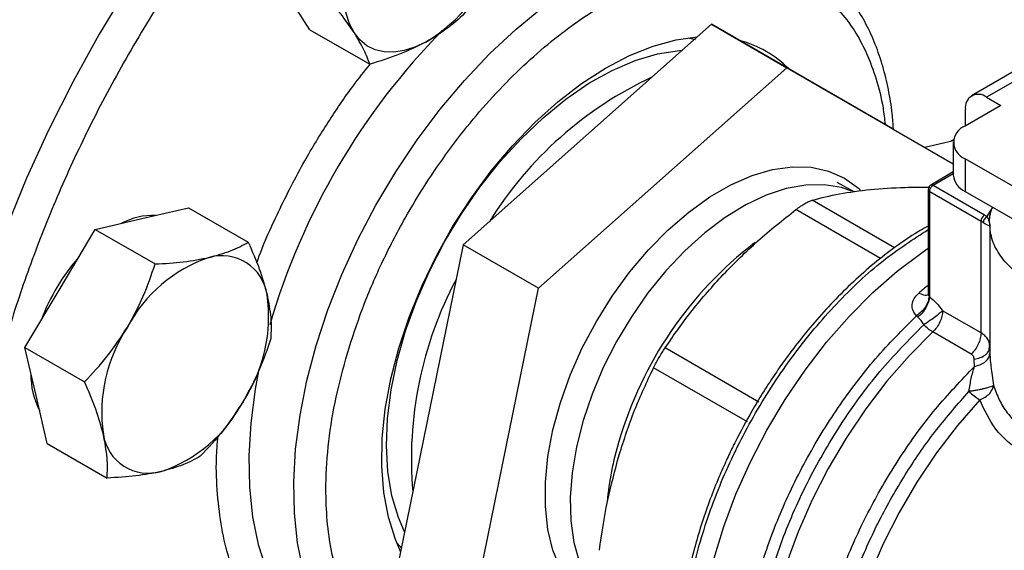
# Model space of a CAD drawing. Extents: x 0.4 to 10.6, y 0.4 to 8.1.
# Drawn here: x 3.1 to 3.3, y 5.2 to 5.3 of the extents above; entities that cross this region are included whole.
import ezdxf

# ---------------------------------------------------------------- set-up
doc = ezdxf.new("R2010")
doc.units = 0
doc.linetypes.add('SLD-SOLID', pattern=[0])
doc.layers.get('0').update_dxf_attribs({"linetype": 'CONTINUOUS'})

msp = doc.modelspace()

# ---------------------------------------------------------------- linework, layer by layer
at = {"color": 7, "linetype": 'SLD-SOLID'}
for p, q in [((3.194888264116352, 5.32240600004646), (3.189826917361952, 5.330280461363962)), ((3.194888264116352, 5.32240600004646), (3.207974961892964, 5.314851210228237)), ((3.282761225712624, 5.323589476032324), (3.22843835205487, 5.275383798848708)), ((3.282761225712624, 5.323589476032324), (3.29926038394031, 5.314064714727726)), ((3.322556290459128, 5.300659736363081), (3.282761225712624, 5.323589476032324)), ((3.27764594533455, 5.320637311201588), (3.279294731877994, 5.320282678497838)), ((3.353446360166227, 5.315903531806033), (3.339681595616732, 5.307957302371858)), ((3.356726933436031, 5.315578675831658), (3.342962168887115, 5.307632446397817)), ((3.244937510282556, 5.26585903754411), (3.29926038394031, 5.314064714727726)), ((3.29926038394031, 5.314064714727726), (3.335682535120409, 5.29307843288415)), ((3.342962168887115, 5.307632446397817), (3.346055374404697, 5.305846776862231)), ((3.346055374404697, 5.305846776862231), (3.338245030473108, 5.301337961283364)), ((3.338322360611032, 5.301382603021762), (3.338322360611032, 5.30495307135828)), ((3.322556290459128, 5.300659736363081), (3.335682535120409, 5.293082116614295)), ((3.329430536850622, 5.296691318391423), (3.335708901323188, 5.298158436743579)), ((3.335732117814348, 5.298303571242178), (3.335139468735735, 5.298025372630617)), ((3.335682535120409, 5.297766622211523), (3.335682535120409, 5.290622783087414)), ((3.338245030473108, 5.294195283139683), (3.338245030473108, 5.287051444015574)), ((3.385681769688831, 5.266810636488236), (3.338245030473108, 5.294195283139683)), ((3.335682535120409, 5.291297050719352), (3.330736532701224, 5.288441784298812)), ((3.313966869199946, 5.286961306811349), (3.310289489937581, 5.289002205881782)), ((3.330191704761516, 5.287495829683802), (3.330191704761516, 5.264838926546413)), ((3.331285318060457, 5.288388809574665), (3.342517152096939, 5.28190481148082)), ((3.330512014542735, 5.287049413533988), (3.341743849261423, 5.280565413366713)), ((3.330512014542735, 5.263931068792757), (3.330512014542735, 5.287049413533988)), ((3.338245030473108, 5.287051444015574), (3.386963017365883, 5.258927148824831)), ((3.158121777445285, 5.281105450719281), (3.168311697399615, 5.283486615214803)), ((3.168311697399615, 5.283486615214803), (3.181398395176231, 5.275931825396582)), ((3.147931857490955, 5.278724286223757), (3.158121777445285, 5.281105450719281)), ((3.342517152096939, 5.28190481148082), (3.343091982749269, 5.281533260697305)), ((3.140211026450599, 5.265827348918697), (3.147931857490955, 5.278724286223757)), ((3.147931857490955, 5.278724286223757), (3.161018555267572, 5.271169496405536)), ((3.341743849261423, 5.25610315280286), (3.341743849261423, 5.280565413366713)), ((3.343648711025332, 5.279909409143901), (3.343648711025332, 5.252376317844912)), ((3.22843835205487, 5.275383798848708), (3.213910543143463, 5.204248381995902)), ((3.244937510282556, 5.26585903754411), (3.22843835205487, 5.275383798848708)), ((3.132490195410238, 5.252930411613643), (3.140211026450599, 5.265827348918697)), ((3.230409701371149, 5.194723620691304), (3.244937510282556, 5.26585903754411)), ((3.330372145495753, 5.264117753165242), (3.330512016680604, 5.263931067558592)), ((3.327936458862504, 5.259508483297312), (3.327628603499166, 5.259838959098745)), ((3.341743849261423, 5.25610315280286), (3.333339871016534, 5.260954666176268)), ((3.339582842667163, 5.251449778810292), (3.331178860521587, 5.256301294435519)), ((3.132490195410238, 5.252930411613643), (3.145576893186851, 5.245375621795419)), ((3.134959284324199, 5.242414638804111), (3.132490195410238, 5.252930411613643)), ((3.293155361831988, 5.24097229884228), (3.272611124081405, 5.252832235065551)), ((3.343550583478506, 5.252667382429167), (3.343662742229501, 5.253131529881907)), ((3.343602232109255, 5.252613872493054), (3.343640491011828, 5.253718712761065)), ((3.343662804819455, 5.253131528813742), (3.343614018146326, 5.253542398315999)), ((3.290644263556497, 5.236622907750235), (3.270100077937439, 5.24848297557661)), ((3.340307573412867, 5.248767230033532), (3.340249128776119, 5.25036435183727)), ((3.137428373238167, 5.231898865994577), (3.134959284324199, 5.242414638804111)), ((3.137428373238167, 5.231898865994577), (3.150515071014783, 5.224344076176351)), ((3.215026848510047, 5.208955376664637), (3.213895216961151, 5.210205845160069))]:
    msp.add_line(p, q, dxfattribs=at)
at = {"color": 8, "linetype": 'SLD-SOLID'}
for p, q in [((3.331285318059854, 5.288388809574316), (3.335682535120409, 5.290927268950747)), ((3.322833479048279, 5.274715420971577), (3.304808267397283, 5.28512115713897)), ((3.319769540503412, 5.272383997561962), (3.301257111884447, 5.283071118697753)), ((3.343091982749269, 5.281533260697305), (3.344259945500628, 5.28348250041316)), ((3.343662685214088, 5.252376316824307), (3.343662566623893, 5.251627515258716)), ((3.344035366075502, 5.24782800944998), (3.344498666674632, 5.244633175479167))]:
    msp.add_line(p, q, dxfattribs=at)
at = {"color": 8, "linetype": 'SLD-SOLID', "flags": 128}
for points in [[(3.320033658418904, 5.430025565392111), (3.316783219869338, 5.431127423086841), (3.309992190425108, 5.43282656456998), (3.302897424427815, 5.433825437539872), (3.29552930275467, 5.434119764669108), (3.287919376833849, 5.433708285603738), (3.280100233536445, 5.432592762360292), (3.272105355634472, 5.430777971780553), (3.263968978422504, 5.428271685076397), (3.255725943116881, 5.425084634552265), (3.247411547660275, 5.421230467647783), (3.239061395570481, 5.41672568849734), (3.230711243480687, 5.411589587256845), (3.222396848024078, 5.405844157500319), (3.214153812718451, 5.399514002040032), (3.206017435506476, 5.392626227573488), (3.198022557604496, 5.385210328608385), (3.190203414307083, 5.3772980611626), (3.182593488386253, 5.368923306780049), (3.175225366713094, 5.360121927444714), (3.168130600715788, 5.350931612014122), (3.161339571271543, 5.341391714829868), (3.154881358611016, 5.331543087196288), (3.148783617792304, 5.321427902448899), (3.143072460277733, 5.311089475361698), (3.137772342120575, 5.300572076666659), (3.132905959240466, 5.289920743479652), (3.128494150236001, 5.279181086444608), (3.12455580715065, 5.268399094421732), (3.121107794574129, 5.25762093755615), (3.11816487742564, 5.24689276957025), (3.115739657728218, 5.236260530126368), (3.113842520644932, 5.225769748106093), (3.112481590008029, 5.215465346648611), (3.111662693531428, 5.205391450782921), (3.111389337855563, 5.195591198477696), (3.111662693531403, 5.186106555917865), (3.112481590007977, 5.176978137798982), (3.113842520644855, 5.16824503340885), (3.115739657728115, 5.159944639241199), (3.118164877425513, 5.152112498858153), (3.121107794573978, 5.144782150687246), (3.124555807150475, 5.137984984404721), (3.128494150235804, 5.13175010652012), (3.132905959240247, 5.126104215737739), (3.137772342120335, 5.121071488628683), (3.140793541281969, 5.11844324789793)], [(3.209815878426627, 5.180020389010928), (3.207301033499595, 5.181719575342774), (3.203572371105058, 5.185002971698291), (3.200293956650006, 5.188920383912747), (3.197493760410631, 5.193438390006371), (3.195195672673929, 5.198518443944176), (3.193419299914184, 5.20411720449714), (3.192179797517452, 5.210186905014294), (3.191487740481145, 5.216675760950941), (3.191349033191885, 5.223528411676134), (3.191764859051357, 5.230686392790065), (3.192731670379944, 5.238088634921701), (3.194241218684278, 5.245671984751133), (3.196280625030479, 5.253371743811432), (3.198832489922676, 5.261122220473148), (3.201875041749369, 5.268857290402152), (3.205382322531149, 5.276510960709113), (3.209324409385015, 5.284017932977583), (3.213667669815874, 5.29131416036705), (3.218375048657117, 5.298337394038006), (3.223406384212248, 5.30502771423709), (3.228718750900309, 5.311328041511307), (3.234266825481805, 5.317184623689784), (3.240003273740602, 5.322547494478346), (3.245879154322771, 5.327370899754323), (3.251844336286963, 5.331613687924585), (3.257847926803924, 5.335239661016426), (3.263838705356167, 5.33821788350591), (3.269765560733375, 5.340522946248846), (3.275577927095219, 5.342135183262657), (3.281226215381284, 5.343040839509599), (3.286662236387443, 5.343232188249898), (3.291839611899158, 5.342707596963569), (3.296714170374054, 5.341471541278501), (3.301244323797945, 5.339534566785978), (3.302212930091188, 5.339003267831344)], [(3.313438649519107, 5.287118657533291), (3.311245158547059, 5.287863009850148), (3.307458352617237, 5.288498312133999), (3.303404655115658, 5.288431879689048), (3.299143178080028, 5.287664681249935), (3.294736063441535, 5.286207904297482), (3.290247576855567, 5.284082791920034), (3.28574317056374, 5.28132033304139), (3.281288528952826, 5.277960810532515), (3.276948610728495, 5.274053213796575), (3.2727867016711, 5.269654524393122), (3.2688634917865, 5.264828885118643), (3.265236190309115, 5.259646664660155), (3.261957691462454, 5.254183431461285), (3.259075803142239, 5.248518851764203), (3.256632549769626, 5.242735527896416), (3.254663559480515, 5.236917793742828)], [(3.331178866369296, 5.256301299945624), (3.326059068141926, 5.251138134646627), (3.321161670373769, 5.2455101914714), (3.316538049103249, 5.239476510228124), (3.312236708322756, 5.233100387110837), (3.308302771148621, 5.226448710692162), (3.304777506458112, 5.219591260230281), (3.301697895959223, 5.212599973651233), (3.299096246234925, 5.20554819288576), (3.296999849831695, 5.198509894477477), (3.295430698947689, 5.191558913533634), (3.294405254724095, 5.184768169159639), (3.293934274559907, 5.178208899502852), (3.294022699261687, 5.171949914430452), (3.294669601212137, 5.166056873681097), (3.295868194101254, 5.160591598062968), (3.297605904117956, 5.155611420923987), (3.299864501855358, 5.15116858669766), (3.302620293545947, 5.147309702834056), (3.305844369620499, 5.144075250865416), (3.308977032750181, 5.141812305971103)], [(3.183649086791031, 5.247784533199852), (3.182910742863448, 5.243758135698269), (3.181943931534862, 5.236355893566635), (3.18152810567539, 5.229197912452706), (3.18166681296465, 5.222345261727513), (3.182358870000956, 5.215856405790869), (3.183598372397689, 5.209786705273716), (3.185374745157433, 5.204187944720754), (3.187672832894135, 5.199107890782951), (3.190473029133509, 5.194589884689328), (3.19375144358856, 5.190672472474873), (3.197480105983097, 5.187389076119357), (3.200009592323331, 5.185681022127109)], [(3.341464579303374, 5.241477749253248), (3.336581001657573, 5.235870621627198), (3.331977918966869, 5.229848692531331), (3.327706221642892, 5.223478538751485), (3.323813136392129, 5.216830586949481), (3.320341704090497, 5.209978335045395), (3.317330303935293, 5.202997539644833), (3.314812229135393, 5.195965378494823), (3.312815318830714, 5.188959597227934), (3.311361650310371, 5.182057649828034), (3.310467294932268, 5.175335842320413), (3.310142140442592, 5.168868489153443), (3.31038978165963, 5.162727091598538), (3.311207480730442, 5.156979547251844), (3.312586197399813, 5.151689399377148), (3.314510688956815, 5.146915134389103), (3.316959678754019, 5.142709535243567), (3.319906091436224, 5.13911909788381), (3.323317352278122, 5.136183517194206), (3.325318949968253, 5.134894251183401)], [(3.254663559480515, 5.236917793742828), (3.253197544587101, 5.231150484967792), (3.252255882887707, 5.225517701920097), (3.25185230593035, 5.220101583260504), (3.251992698775843, 5.214981108195103), (3.252675014180363, 5.210230944780657), (3.253889302448869, 5.205920361096183), (3.255617856524069, 5.20211221515839), (3.257835470195182, 5.198862038310249), (3.260509805661251, 5.196217225448967), (3.260692714591865, 5.196071812950602)]]:
    msp.add_lwpolyline(points, dxfattribs=at)
at = {"color": 7, "linetype": 'SLD-SOLID', "flags": 128}
for points in [[(3.204558308636669, 5.321776210199141), (3.203552587949413, 5.323723034919285), (3.20284115231655, 5.325969713490374), (3.202436174599004, 5.328477804619161), (3.202344584077804, 5.33120439417106), (3.202567947892161, 5.334102829442881), (3.203102444225283, 5.337123517403527), (3.203938927696721, 5.340214773244499), (3.205063085842358, 5.343323704721298)], [(3.220247126105552, 5.319700320768792), (3.217848807256003, 5.318573733055833), (3.215500161184849, 5.317835105176361), (3.213241373877536, 5.317497075258179), (3.211111093811146, 5.317565427086907), (3.20914577066824, 5.318038991143805), (3.207379031672684, 5.318909664616562), (3.205841106218524, 5.320162550040664), (3.204558308636669, 5.321776210199141)], [(3.214333525212903, 5.25276749534935), (3.21659697210104, 5.259541493557505), (3.219350852953383, 5.266289815645434), (3.222563965199478, 5.272936000427388), (3.226199902993686, 5.279404743974106), (3.23021746970795, 5.285622752836425), (3.234571144706058, 5.291519574489345), (3.239211599110642, 5.297028395587286), (3.244086254719068, 5.302086798985997), (3.249139879735477, 5.306637470953737), (3.254315214569107, 5.310628850558751), (3.259553620608336, 5.314015713875243), (3.264795744619577, 5.316759686388514), (3.269982191243137, 5.318829677793553), (3.275054195966371, 5.320202234260615), (3.279665635803311, 5.320842474671462)], [(3.215618301540284, 5.212610421046867), (3.214280315258156, 5.215703863446322), (3.21284912355473, 5.220498843123681), (3.211962119405085, 5.225755667974355), (3.21163006983803, 5.231410527265739), (3.211857005485502, 5.237394778666311), (3.212640171656156, 5.243635781470552), (3.213970061773585, 5.250057778358703), (3.215830532773281, 5.25658281498801), (3.218199001057569, 5.263131686252842), (3.221046716629889, 5.269624897727379), (3.224339112080811, 5.275983630620261), (3.228036222189558, 5.282130698527931), (3.232093169047647, 5.287991484373033), (3.236460706815908, 5.293494846154636), (3.241085819502257, 5.298573980515765), (3.245912364504025, 5.303167233645651), (3.250881754103103, 5.307218849673485), (3.255933666641471, 5.310679647469152), (3.261006778744414, 5.313507617635535), (3.266039509703225, 5.315668432445682), (3.270970768981579, 5.317135862534917), (3.275740697771901, 5.31789209528979), (3.276395751299102, 5.317940805701763)], [(3.257599772348813, 5.195899141668683), (3.254523474373227, 5.198128581705149), (3.251887693110172, 5.201011317065798), (3.249730864185728, 5.204505310977714), (3.248084439022366, 5.208559613141874), (3.246972426206397, 5.213115102703232), (3.246411041388712, 5.218105350365913), (3.246408470824081, 5.223457587081936), (3.246964751997125, 5.229093765187794), (3.248071773075704, 5.234931696515137), (3.2497133911997, 5.240886250879333), (3.251865667880261, 5.246870597469266), (3.25449721807688, 5.25279747103608), (3.257569667861956, 5.258580444417012), (3.261038213999067, 5.264135188838048), (3.26485227727505, 5.269380703617332), (3.268956240058817, 5.274240497337513), (3.273290257331662, 5.278643703262848), (3.277791129362389, 5.282526112735789), (3.282393223301711, 5.285831111483796), (3.287029430256978, 5.288510505182916), (3.291632143890953, 5.290525222239543), (3.296134246274445, 5.291845883542245), (3.300470086616851, 5.292453230875359), (3.304576438602517, 5.292338407747142), (3.308393422372792, 5.29150308853736), (3.311865377709206, 5.28995945408107), (3.314941675684792, 5.287730014044604), (3.315365145548226, 5.287339275543011)], [(3.295831787656666, 5.147497161843236), (3.294864453603388, 5.148084345693756), (3.291267211829214, 5.150846488803458), (3.288112350452497, 5.154259435799522), (3.28543224262017, 5.158288165227315), (3.283254389865361, 5.162891336871166), (3.281601139904438, 5.168021715960919), (3.280489457319204, 5.173626657864606), (3.279930749477333, 5.179648648293594), (3.279930749477333, 5.186025893477026), (3.280489457319204, 5.192692954249531), (3.281601139904438, 5.199581417545607), (3.283254389865361, 5.206620598410255), (3.285432242620171, 5.213738265322271), (3.288112350452497, 5.220861381387397), (3.291267211829214, 5.227916853795685), (3.294864453603388, 5.23483228385265), (3.29886716320657, 5.241536709887833), (3.303234267421699, 5.247961335417576), (3.307920953849893, 5.254040235090038), (3.312879130746297, 5.259711031168512), (3.31805792050647, 5.26491553361142), (3.32340418173945, 5.26960033718088), (3.328863054570338, 5.273717369452719), (3.330191704761516, 5.274621461200953)], [(3.21474271321909, 5.208323102800906), (3.213616590821992, 5.210897803245147), (3.212068179744075, 5.215794117409128), (3.211061515657382, 5.221160430705207), (3.210608004468258, 5.22693594065947), (3.210712784639689, 5.23305520843636), (3.211374668970465, 5.239448900286827), (3.212586158046643, 5.246044573127418), (3.214333525212903, 5.25276749534935)]]:
    msp.add_lwpolyline(points, dxfattribs=at)
at = {"color": 7, "linetype": 'SLD-SOLID'}
for centre, radius, start, end in [((3.199675529076781, 5.353278243989694), 0.03937851612418802, 301.493820876476, 339.0088520370022), ((3.282922391794279, 5.297187506944496), 0.02363294682213033, 44.75340554708389, 75.34588390458009), ((3.304925205394838, 5.236626671049164), 0.08321102807032438, 115.0174582824824, 148.1537210115313), ((3.341150932576352, 5.305411911232624), 0.002865545915403947, 50.7967147726861, 189.2140369820428), ((3.339600472527314, 5.297766622211523), 0.003819906533983254, 110.7834207994559, 249.2165792005449), ((3.340060987110701, 5.291059409307003), 0.004400168665735595, 185.6947992511805, 245.6253417064343), ((3.331285318059854, 5.287495829683802), 0.001093613298337981, 120.0626590780614, 179.9999999672267), ((3.330739011260293, 5.287550407961241), 0.000550021083204201, 185.6947992476863, 245.6253417068944), ((3.16075668266045, 5.266527731044625), 0.01527954438126801, 88.6829471128166, 117.6225979395705), ((3.343422781771027, 5.28048901269716), 0.001680669935150525, 122.6054445769633, 177.3945241477547), ((3.338916507494293, 5.275650822955954), 0.005669837773134781, 54.15714681606282, 60.08837558193896), ((3.177517162251643, 5.243454476397734), 0.04421158128297861, 138.8028265731547, 159.3829569307259), ((3.183068411635912, 5.242488141261393), 0.03179854505465166, 108.7384609322593, 152.1907521187248), ((3.175630681424346, 5.26300631581747), 0.009988812279202633, 8.40625904975924, 106.1445942110593), ((3.300810146792255, 5.228487299952727), 0.08371953466971342, 152.0057816993898, 184.9089297493189), ((3.152251023469011, 5.259632085097369), 0.03361066531615336, 326.4443069441364, 8.27002243172838), ((3.182951829718208, 5.238744893782364), 0.03361066531615592, 146.4443069441344, 188.2700224317237), ((3.150598688323364, 5.246858507255205), 0.0167582836145532, 178.9426241090248, 207.4846082389998), ((3.347865312685149, 5.252154839041926), 0.01244868001757857, 225.3249970471905, 239.0580309792072), ((3.152134441551338, 5.255888837618314), 0.03179854505460933, 288.7384609322193, 332.1907521187433), ((3.159572171762875, 5.23537066306228), 0.009988812279211168, 188.4062590498351, 286.1445942110088)]:
    msp.add_arc(centre, radius, start, end, dxfattribs=at)
at = {"color": 8, "linetype": 'SLD-SOLID'}
for centre, radius, start, end in [((3.333301999879257, 5.214865159253944), 0.1533385657399041, 135.500548970264, 163.7181394619366), ((3.343804468638743, 5.208668845039448), 0.08467253808488057, 127.5793033757583, 163.7362445361709), ((3.390171808598051, 5.191654266417069), 0.09592540015781871, 128.7026418762898, 130.3028170133557), ((3.32715885586513, 5.212797330714727), 0.06754042897946397, 163.1436944637383, 174.5746292413268)]:
    msp.add_arc(centre, radius, start, end, dxfattribs=at)
at = {"color": 7, "linetype": 'SLD-SOLID'}
for points, knots in [([(3.290344425340038, 5.42638160599985), (3.286819917611849, 5.425908803464795), (3.279770774388121, 5.424963181255069), (3.268611211951118, 5.421813871854893), (3.256983132213982, 5.41731305137483), (3.244856311106181, 5.411216397764312), (3.232462937646694, 5.403571052122858), (3.219982064560345, 5.394401963064012), (3.207610915258496, 5.383797946019763), (3.195550547954888, 5.371893993460784), (3.183996640273439, 5.3588705531155), (3.173128722456267, 5.344943348803752), (3.163101082206154, 5.330352000241096), (3.154035921713313, 5.315346715638617), (3.146018807954006, 5.300175209958475), (3.139135779304213, 5.285150362620038), (3.133315543560413, 5.270323708402413), (3.128506928492045, 5.255696977920858), (3.124650309608118, 5.24116412523964), (3.121744287223639, 5.226625877947079), (3.11984409802746, 5.212093844860137), (3.119056961981004, 5.197637884000725), (3.119483170878442, 5.183571952468949), (3.121183657697716, 5.170141327000691), (3.124182026788757, 5.157586457715783), (3.128461368758966, 5.146130021095583), (3.133963369484875, 5.135964201634128), (3.140590988079009, 5.127240477203356), (3.14821364246668, 5.120061017166639), (3.156676543519542, 5.114479802002141), (3.165805059437245, 5.1104867639809), (3.175381703463184, 5.108084623727495), (3.18528907200204, 5.107020172089505), (3.192186387540784, 5.107454861753458), (3.195635107813742, 5.107672210524597)], [0, 0, 0, 0, 0.02912374416192428, 0.05824854409216862, 0.0887342931044677, 0.1199938771889319, 0.1519013647111102, 0.1843126601871534, 0.2170687486512576, 0.2499999955569011, 0.2829312424625446, 0.3156873309266484, 0.3480986264026905, 0.3800061139248676, 0.4112656980093304, 0.4417514470216282, 0.4708746640801972, 0.4999999955442642, 0.5291232126152869, 0.5582485440916495, 0.5887342931039473, 0.6199938771884101, 0.6519013647105873, 0.6843126601866291, 0.7170687486507326, 0.7499999955563762, 0.7829312424620201, 0.8156873309261241, 0.8480986264021668, 0.8800061139243452, 0.9112656980088094, 0.9417514470211088, 0.9708751956612256, 1, 1, 1, 1]), ([(3.3225736531325, 5.300649713105094), (3.32249645161283, 5.301785120367382), (3.322292596085434, 5.304783235524362), (3.321525272038883, 5.309388448748829), (3.32030988991491, 5.31446208536183), (3.31867495937112, 5.319246267681399), (3.316637312670948, 5.323722114968363), (3.31418494851276, 5.327851552090839), (3.311319714942949, 5.331611745739891), (3.308014001663544, 5.334930737031543), (3.304953793363859, 5.337409156265783), (3.302873891633374, 5.338546263681408), (3.302162720569166, 5.338935069498066)], [0, 0, 0, 0, 0.06542101398785626, 0.1727483521876731, 0.28055067162499, 0.3888120616798469, 0.4975577422233003, 0.6068809286815054, 0.7169882097202303, 0.8282560001974112, 0.941276377955404, 1, 1, 1, 1]), ([(3.204558308636669, 5.321776210199141), (3.203627344036981, 5.323143511921569), (3.201744746661477, 5.325908470583831), (3.19915922290447, 5.329024841034498), (3.19785226838417, 5.330600132863241)], [0, 0, 0, 0, 0.4945107285290706, 1, 1, 1, 1]), ([(3.229229903321932, 5.326448354002551), (3.227963643925124, 5.325241267874363), (3.225407908645539, 5.322804964056143), (3.221977773485, 5.320741450234671), (3.220247126105552, 5.319700320768792)], [0, 0, 0, 0, 0.4954579634769741, 1, 1, 1, 1]), ([(3.207974961892964, 5.314851210228237), (3.207612665497302, 5.315864684802453), (3.206881430110309, 5.317910215703005), (3.205337357949315, 5.320479764710137), (3.204558308636669, 5.321776210199141)], [0, 0, 0, 0, 0.4954579634768434, 1, 1, 1, 1]), ([(3.220247126105552, 5.319700320768792), (3.218383492450072, 5.318776546140734), (3.214614850946533, 5.316908488331746), (3.210204398358532, 5.31554197038805), (3.207974961892964, 5.314851210228237)], [0, 0, 0, 0, 0.494510728528845, 1, 1, 1, 1]), ([(3.304808267397241, 5.285121157138827), (3.306727969950065, 5.285622759342403), (3.310548681587489, 5.286621079302823), (3.315213472992825, 5.287181612562293), (3.317534457060937, 5.287460507940848)], [0, 0, 0, 0, 0.5024463333008319, 1, 1, 1, 1]), ([(3.317534457060937, 5.287460507940848), (3.319989787380089, 5.287663539609647), (3.324048992677407, 5.287999195964756), (3.32868239909663, 5.287962632948902), (3.33051315267403, 5.287948186154034)], [0, 0, 0, 0, 0.6048795612220963, 1, 1, 1, 1]), ([(3.301257111884464, 5.283071118697715), (3.301597148333348, 5.28332324937652), (3.302270584063013, 5.283822589397886), (3.303229039913396, 5.28441980791127), (3.304105838827293, 5.284882285859294), (3.304572608521113, 5.285041017834103), (3.304808267397283, 5.28512115713897)], [0, 0, 0, 0, 0.2522763105978377, 0.4996284423680558, 0.7473764888759429, 1, 1, 1, 1]), ([(3.285337312788174, 5.268873492287399), (3.287806734736844, 5.271361191041263), (3.292764069665155, 5.276355216436675), (3.298419066699754, 5.280826924735121), (3.301257111884447, 5.283071118697753)], [0, 0, 0, 0, 0.4981349826836327, 1, 1, 1, 1]), ([(3.381685220011299, 5.261973956384509), (3.381640416574286, 5.26196605482988), (3.37961341738154, 5.26160857232583), (3.375339949512981, 5.261531145726781), (3.369142665792891, 5.261821110204267), (3.363146880905288, 5.262886856933859), (3.357630452468973, 5.264585077986474), (3.35279354415315, 5.266877800267736), (3.3488219109916, 5.269670113272883), (3.345880508762264, 5.27285463128383), (3.344033185972048, 5.276316092313564), (3.343535357781762, 5.279893084034168), (3.343656947372972, 5.282335334021512), (3.344259330725297, 5.283481330841372), (3.344259945500628, 5.28348250041316)], [0, 0, 0, 0, 0.002254966002326637, 0.102019277338262, 0.2017835886741998, 0.3015479000101336, 0.4013122113460707, 0.5010765226820052, 0.6008408340179403, 0.7006051453538774, 0.8003694566898136, 0.9001337680257488, 0.9998980793616842, 1, 1, 1, 1]), ([(3.343662804819524, 5.2795599524073), (3.343674703327323, 5.279859241736528), (3.343696167187775, 5.280399133335181), (3.343278234240793, 5.281183644093929), (3.343091982749269, 5.281533260701066)], [0, 0, 0, 0, 0.5543507807400374, 1, 1, 1, 1]), ([(3.330191704761516, 5.279462572947531), (3.329606320853216, 5.279144040202344), (3.327417707905452, 5.277953121079843), (3.323651241391724, 5.275399036399741), (3.318945800952388, 5.271843847643528), (3.314367505055834, 5.267871102859789), (3.309970427566479, 5.263584481400731), (3.305839056313765, 5.259084551160472), (3.302111734227763, 5.254583806400802), (3.299018303545981, 5.250482747309695), (3.296346583911614, 5.246650430469781), (3.293930262937835, 5.242947110806865), (3.29236640865549, 5.240300256733907), (3.29158313636012, 5.238974552997539)], [0, 0, 0, 0, 0.04068767077371718, 0.1521216449699577, 0.2630385446712023, 0.3731874047460841, 0.4820759843506914, 0.5886132578027817, 0.6898402233163022, 0.7798658523338587, 0.8472783009030078, 0.9235077863998364, 1, 1, 1, 1]), ([(3.342236561114865, 5.280246941354146), (3.342445310712856, 5.280111907538879), (3.342912684486921, 5.279809577548907), (3.343543821347576, 5.279579867306594), (3.34361492337608, 5.27956796658026), (3.343662804819455, 5.279559952407302)], [0, 0, 0, 0, 0.208611190193503, 0.4670638899944591, 1, 1, 1, 1]), ([(3.172853168720005, 5.272601199554461), (3.174477731920792, 5.273048035258365), (3.177762924955169, 5.273951626784546), (3.180177734738243, 5.275266945763938), (3.181398395176231, 5.275931825396582)], [0, 0, 0, 0, 0.4945107285288812, 1, 1, 1, 1]), ([(3.181398395176231, 5.275931825396582), (3.182259074638731, 5.273958645100645), (3.18399621386334, 5.269976106840304), (3.185003805335135, 5.266314184829414), (3.185512177588297, 5.264466591240451)], [0, 0, 0, 0, 0.4954579634769302, 1, 1, 1, 1]), ([(3.161018555267572, 5.271169496405536), (3.163133131633672, 5.271290835426), (3.167401054488843, 5.27153573818145), (3.171024824445954, 5.272243901427903), (3.172853168720005, 5.272601199554461)], [0, 0, 0, 0, 0.4954579634771505, 0.9999999999999999, 0.9999999999999999, 0.9999999999999999, 0.9999999999999999]), ([(3.154942417725317, 5.257323097753877), (3.156153256251164, 5.259531973967037), (3.158601814909231, 5.263998765253306), (3.160207100582226, 5.268761822213003), (3.161018555267572, 5.271169496405536)], [0, 0, 0, 0, 0.4945107285289886, 1, 1, 1, 1]), ([(3.272611124081398, 5.252832235065568), (3.2745295745522, 5.255609364064827), (3.278350198636253, 5.261140059853215), (3.283014899018626, 5.2663030133199), (3.285337312788174, 5.268873492287399)], [0, 0, 0, 0, 0.5021301307317071, 1, 1, 1, 1]), ([(3.185512177588297, 5.264466591240451), (3.185843025405093, 5.262752394523019), (3.186512066131025, 5.259285944517916), (3.186395497298424, 5.256372828613669), (3.186336573004157, 5.254900279777522)], [0, 0, 0, 0, 0.4945107285289069, 0.9999999999999999, 0.9999999999999999, 0.9999999999999999, 0.9999999999999999]), ([(3.327628603515715, 5.259838959089192), (3.327331782246979, 5.260197389610989), (3.326737135296807, 5.260915463546672), (3.326587997317828, 5.262273138575401), (3.326998517792996, 5.263653685615925), (3.327750494942371, 5.264426142497017), (3.328124643295536, 5.264810480598504)], [0, 0, 0, 0, 0.2513442468080195, 0.5035390167428195, 0.7529844364941432, 1, 1, 1, 1]), ([(3.33037215133051, 5.264117755384275), (3.330322382747994, 5.263748099086684), (3.330220180912312, 5.262988994642169), (3.329607785774754, 5.261779065266956), (3.328725464810388, 5.260657594354558), (3.327987848063209, 5.260107098673945), (3.327628596031861, 5.259838982891239)], [0, 0, 0, 0, 0.2434414518402373, 0.4999170561310496, 0.7564374533055818, 1, 1, 1, 1]), ([(3.330511964261995, 5.26393104942445), (3.330440383942544, 5.263570103026281), (3.330293749153339, 5.262830691699036), (3.329694845894195, 5.261599117669252), (3.328888452638088, 5.260423513766425), (3.328247848332993, 5.259807765325961), (3.327936458807207, 5.259508457916762)], [0, 0, 0, 0, 0.2451133819070864, 0.5021233400894908, 0.7579885495672988, 1, 1, 1, 1]), ([(3.330192275872445, 5.264920060176713), (3.330192744145917, 5.264785273507774), (3.330193326978712, 5.264617512368594), (3.330213573396439, 5.264604641226672), (3.330217552952743, 5.264602111325597)], [0, 0, 0, 0, 0.8034439298459163, 1, 1, 1, 1]), ([(3.330512014542735, 5.263931068792757), (3.331026508612615, 5.263513540617899), (3.332044133555958, 5.262687705860693), (3.332911185810721, 5.261528027337238), (3.333339871016534, 5.260954662786517)], [0, 0, 0, 0, 0.5055831947188444, 1, 1, 1, 1]), ([(3.329200865566214, 5.257879944527612), (3.329020591147632, 5.258206153686226), (3.328666678751331, 5.258846563268068), (3.32817680350262, 5.259290618879144), (3.327936458862504, 5.259508483297312)], [0, 0, 0, 0, 0.5093758242578874, 1, 1, 1, 1]), ([(3.33333987101653, 5.260954662786514), (3.333116300669394, 5.260751585278043), (3.332643932366501, 5.260322515058034), (3.331581152266231, 5.259499851408822), (3.330371461657577, 5.258634067812044), (3.329587102278681, 5.258128766559676), (3.329200865566225, 5.257879944527625)], [0, 0, 0, 0, 0.2366458862258117, 0.4999948208501702, 0.7537858769818675, 1, 1, 1, 1]), ([(3.145576893186851, 5.245375621795419), (3.14729047865861, 5.247204768550036), (3.150749067677413, 5.250896598915989), (3.153536194886962, 5.255167997575436), (3.154942417725317, 5.257323097753877)], [0, 0, 0, 0, 0.4954579634768269, 1, 1, 1, 1]), ([(3.186336573004157, 5.254900279777522), (3.185542364668718, 5.252540387899334), (3.183939386426398, 5.247777336233704), (3.181494156665321, 5.243308564378459), (3.1802604354619, 5.241053881125858)], [0, 0, 0, 0, 0.4954579634769746, 1, 1, 1, 1]), ([(3.270100077937312, 5.248482975576597), (3.270284647527569, 5.248846191176903), (3.270650184095548, 5.249565532774768), (3.271283974817098, 5.250697539239319), (3.271947692748826, 5.251813083378513), (3.272388548451017, 5.252490318249048), (3.272611124081405, 5.252832235065551)], [0, 0, 0, 0, 0.2522763094765254, 0.4996284394438944, 0.7473764885760056, 1, 1, 1, 1]), ([(3.340249128776119, 5.25036435183727), (3.340241066519018, 5.250473726591996), (3.340224917641974, 5.25069280661433), (3.340087288381814, 5.250988453564815), (3.339880760287647, 5.251251588045348), (3.339682379927626, 5.251383561290967), (3.339582842667163, 5.251449778810292)], [0, 0, 0, 0, 0.2497575191974406, 0.5002697653639226, 0.7492605693395276, 1, 1, 1, 1]), ([(3.340307573437412, 5.248767229968982), (3.34075688157353, 5.248878184595465), (3.341680364947627, 5.249106234667564), (3.342777308050135, 5.249803989917566), (3.34351821796171, 5.250677052393475), (3.343615399677123, 5.251316944220194), (3.343662566753237, 5.251627515260924)], [0, 0, 0, 0, 0.2438630150669998, 0.5012227063541955, 0.7579187970341438, 1, 1, 1, 1]), ([(3.343662566623893, 5.251627515258716), (3.343728892538937, 5.25057820861317), (3.343803380361334, 5.249399776819195), (3.344012456794228, 5.247983226166181), (3.344035366075502, 5.24782800944998)], [0, 0, 0, 0, 0.8904262859429899, 1, 1, 1, 1]), ([(3.26257049506288, 5.229440207568952), (3.26363530993527, 5.23273643125551), (3.265774333346029, 5.239357957509007), (3.268653947733189, 5.245432410763307), (3.270100077937439, 5.24848297557661)], [0, 0, 0, 0, 0.4978042161831948, 1, 1, 1, 1]), ([(3.339112838374138, 5.243302504455646), (3.339263911163188, 5.2442746437194), (3.339571503565058, 5.246253972048297), (3.340059337288432, 5.247919645497602), (3.340307573412078, 5.248767230034106)], [0, 0, 0, 0, 0.4911460365426896, 0.9999999999999999, 0.9999999999999999, 0.9999999999999999, 0.9999999999999999]), ([(3.149690675598917, 5.233910387639285), (3.149194074065837, 5.235720271940361), (3.148189846039163, 5.239380221455429), (3.146454228986403, 5.243362581511793), (3.145576893186851, 5.245375621795419)], [0, 0, 0, 0, 0.4945107285290463, 1, 1, 1, 1]), ([(3.344498666674668, 5.244633175479172), (3.344434196933733, 5.24458462924517), (3.344302717749617, 5.244485624360928), (3.343892894271074, 5.244313551918492), (3.343321987455967, 5.244123114020729), (3.342604273947895, 5.243930579655951), (3.341760419272693, 5.243737373328976), (3.340871173362318, 5.24356498267575), (3.339966380129127, 5.243414353532002), (3.339393665336483, 5.243339304338704), (3.339112838374111, 5.243302504456367)], [0, 0, 0, 0, 0.1194446708833515, 0.2435947104343108, 0.3650372894251485, 0.5000006497899964, 0.6256141983778943, 0.7564079493326848, 0.8805562270687353, 1, 1, 1, 1]), ([(3.341464579303374, 5.241477749253248), (3.341878533853763, 5.241662146901322), (3.342714886085031, 5.242034703222452), (3.343680791056927, 5.242854789964218), (3.344328527700504, 5.24375204390567), (3.344443383154471, 5.244346868033277), (3.344498666674668, 5.244633175479172)], [0, 0, 0, 0, 0.2543875527326509, 0.5139636637287661, 0.7660555186128097, 1, 1, 1, 1]), ([(3.344498666674632, 5.244633175479167), (3.344875151267151, 5.243562692708656), (3.345619910115727, 5.241445072143496), (3.347419241523213, 5.238564049504399), (3.349660466449101, 5.236072726422649), (3.353255985351102, 5.233343211103535), (3.357271268823659, 5.231765268442896), (3.361290228785988, 5.231089455349584), (3.363870690664052, 5.230887079084826), (3.366116904062309, 5.230897992688226), (3.367967342862512, 5.231010343772247), (3.369374124676809, 5.231141591294679), (3.370889914959173, 5.23133298130834), (3.373391335918177, 5.231735397391866), (3.376511722802295, 5.232411612548296), (3.380202500561135, 5.233451596438947), (3.3838089775598, 5.234641763760628), (3.38750664873146, 5.236055145889729), (3.39251614793357, 5.238215182808315), (3.39566870666513, 5.239918758944914), (3.397789236675381, 5.24106464856348)], [0, 0, 0, 0, 0.06355391133667121, 0.1257218456478436, 0.1883850693641148, 0.2485647205485638, 0.3708667343900652, 0.4101631962692697, 0.4518710498568334, 0.4966967837463549, 0.5165776804188775, 0.53830115233175, 0.5618687239451442, 0.5862962073017057, 0.6527961701696166, 0.703412454400228, 0.7544962875800008, 0.8188480052094849, 0.878150329913051, 1, 1, 1, 1]), ([(3.1802604354619, 5.241053881125858), (3.17888384321977, 5.238940692496342), (3.176100097260962, 5.234667400720038), (3.172642625702604, 5.230973587912458), (3.170894910923438, 5.229106405167404)], [0, 0, 0, 0, 0.4945107285288472, 1, 1, 1, 1]), ([(3.400882442192396, 5.235707059465512), (3.398597310687864, 5.234498736108794), (3.393893897560121, 5.232011682769727), (3.385147087484266, 5.228830997842553), (3.375814692221009, 5.22653269220137), (3.366533604333739, 5.225657911116254), (3.357799920139136, 5.226644795188512), (3.350375048012101, 5.229741081866922), (3.344525915001733, 5.234800677547079), (3.342488041209297, 5.239245479026222), (3.341464579303374, 5.241477749253248)], [0, 0, 0, 0, 0.1179654329290613, 0.2428044796363376, 0.3660989712015374, 0.4965759342930165, 0.6221310110592498, 0.7483053140787052, 0.8735937799879002, 1, 1, 1, 1]), ([(3.29158313636012, 5.238974552997539), (3.29036845056488, 5.236781411239732), (3.288665382241593, 5.233706484150901), (3.286959341137978, 5.23026624808934), (3.28641621224895, 5.229052117643865), (3.286280573802828, 5.228748906434998)], [0, 0, 0, 0, 0.6510851613605765, 0.9128636544698752, 1, 1, 1, 1]), ([(3.150515071014783, 5.224344076176351), (3.150573768688601, 5.225786511348721), (3.150692240240468, 5.22869782830939), (3.150026546217145, 5.232162377124484), (3.149690675598917, 5.233910387639285)], [0, 0, 0, 0, 0.4954579634771222, 1, 1, 1, 1]), ([(3.170894910923438, 5.229106405167404), (3.169699711693657, 5.228454321023369), (3.167287399614962, 5.227138196968244), (3.164005527106327, 5.226232660525996), (3.16234968446721, 5.225775779325279)], [0, 0, 0, 0, 0.4954579634768403, 1, 1, 1, 1]), ([(3.25823452128184, 5.208553806119268), (3.258759778064155, 5.212138018946446), (3.259805153492966, 5.219271383326148), (3.261651739931749, 5.226061724580704), (3.26257049506288, 5.229440207568952)], [0, 0, 0, 0, 0.50245755528424, 1, 1, 1, 1]), ([(3.286280573802828, 5.228748906434998), (3.285727099597527, 5.227546033381392), (3.284457842688466, 5.224787539996537), (3.28266805385405, 5.220316160284696), (3.280879936505309, 5.215302760940746), (3.279290342695428, 5.210073200376699), (3.277950417215755, 5.204732886500458), (3.276901827185686, 5.199354575385397), (3.276172505800734, 5.194002780745517), (3.275782894892785, 5.188733065054834), (3.27574714254561, 5.183594234639898), (3.276074820136775, 5.178629093755697), (3.276773309621085, 5.173876721561452), (3.27784516960794, 5.169368707788429), (3.27930429067722, 5.165146923789154), (3.28110241003362, 5.161242145929645), (3.282607340893298, 5.158961422317248), (3.283351976096122, 5.157832927224745)], [0, 0, 0, 0, 0.0451402680705239, 0.1035180981816092, 0.1658619940715568, 0.230603111363664, 0.2971118839905177, 0.3648934997656717, 0.4336091231754541, 0.503023531205977, 0.572979481422643, 0.643381785152737, 0.7141856406858873, 0.7853879144424206, 0.8570432222187201, 0.9292654220400918, 1, 1, 1, 1]), ([(3.16234968446721, 5.225775779325279), (3.160559367550139, 5.225424631205016), (3.156938987215022, 5.224714539188798), (3.152671991546589, 5.22446846436152), (3.150515071014783, 5.224344076176351)], [0, 0, 0, 0, 0.4945107285290708, 1, 1, 1, 1])]:
    msp.add_open_spline(points, degree=3, knots=knots, dxfattribs=at)
at = {"color": 8, "linetype": 'SLD-SOLID'}
for points, knots in [([(3.203082566348554, 5.251653997190823), (3.204120393097079, 5.254880461075611), (3.206228228742776, 5.261433438820289), (3.210503669914841, 5.271366487300557), (3.215230971332369, 5.280532289500043), (3.220203167383356, 5.288757142511847), (3.225191908328996, 5.296010333395198), (3.230576826669126, 5.302913073262499), (3.236313552323832, 5.30937504853867), (3.242298833882272, 5.315286896072948), (3.248430005621123, 5.320540331896051), (3.254635515215252, 5.325104560007282), (3.261429209039395, 5.329296995822602), (3.268718834063458, 5.332829105500099), (3.276292316085196, 5.335355810500377), (3.283467277333804, 5.336643021203573), (3.290288861630005, 5.336741038614523), (3.296773999982145, 5.335605464458543), (3.302342617396457, 5.333345966624191), (3.30698050487292, 5.330284881753211), (3.310767819676242, 5.326709709157966), (3.314051746632812, 5.322387123467159), (3.316786336239375, 5.317342163016876), (3.318889181909664, 5.311640764858915), (3.320228760486532, 5.306405025633591), (3.320619271586841, 5.302912685122265), (3.320755147497547, 5.301697546942841)], [0, 0, 0, 0, 0.04658512175554781, 0.09461480958658974, 0.1439897868025108, 0.1825940659780538, 0.221193281997166, 0.2606189892991728, 0.3000395257033532, 0.3394652328578089, 0.3788857691138196, 0.4174900478824716, 0.4560892634932948, 0.5054687263003228, 0.5534973301467572, 0.6000790428289943, 0.6466652989103273, 0.6946938439138352, 0.7440688211282286, 0.7826731003044229, 0.8212723163228834, 0.8606980236241824, 0.9001185600290599, 0.9395442671822917, 0.978964803439531, 1, 1, 1, 1]), ([(3.18326669018159, 5.271390571751243), (3.183284038936053, 5.271441759401304), (3.184557648980591, 5.275199556851049), (3.187994111875469, 5.282734604611043), (3.193187100352749, 5.292963103066524), (3.198759876644056, 5.302116255053671), (3.203565363039869, 5.309220179202194), (3.206819640006874, 5.313303418488244), (3.208081968430033, 5.314887299965329)], [0, 0, 0, 0, 0.003320621306129528, 0.2437740795041635, 0.4909946963765284, 0.6842457084963207, 0.8775194548771199, 0.9999999999999999, 0.9999999999999999, 0.9999999999999999, 0.9999999999999999]), ([(3.330737335894221, 5.288441573633301), (3.330737727064242, 5.288442025602988), (3.330793899738385, 5.288506929211583), (3.330988326839547, 5.288514511216248), (3.331186320986419, 5.288430710121626), (3.331285318059854, 5.288388809574316)], [0, 0, 0, 0, 0.003494018954453506, 0.5017470094772273, 0.9999999999999999, 0.9999999999999999, 0.9999999999999999, 0.9999999999999999]), ([(3.283988572427012, 5.157659403544115), (3.282754227711754, 5.159421583566865), (3.27973959557767, 5.163725344466842), (3.277140981866158, 5.173006445228815), (3.276057205259449, 5.184693905838712), (3.277144447093586, 5.197673884875225), (3.280275625456403, 5.211343759838173), (3.285353573517051, 5.225208913771217), (3.292177613363926, 5.238725409596876), (3.300487419082107, 5.251395562769753), (3.30996546391874, 5.262664414992432), (3.320002885141843, 5.272130121505191), (3.326878720874275, 5.276561473102365), (3.330191704761516, 5.278696631214258)], [0, 0, 0, 0, 0.06526654547463077, 0.1594000629129498, 0.2535335803512685, 0.3476670977895871, 0.4418006152279063, 0.5359341326662249, 0.6300676501045436, 0.7242011675428623, 0.8183346849811812, 0.9124682024195002, 1, 1, 1, 1]), ([(3.330212531040287, 5.264595185097855), (3.330179722888184, 5.264542384124575), (3.330012029692682, 5.264272501081262), (3.329286599849286, 5.264270332521315), (3.328511962146528, 5.264630431239221), (3.328124643295148, 5.264810480598174)], [0, 0, 0, 0, 0.1084286570690023, 0.5542143285345131, 1, 1, 1, 1]), ([(3.330208664041716, 5.264839382159076), (3.33020599393212, 5.264724160399618), (3.330201508245428, 5.264530592047999), (3.330270455341958, 5.264284529107464), (3.330339714641585, 5.264170941070452), (3.330372145495753, 5.264117753165242)], [0, 0, 0, 0, 0.4388401044248593, 0.7372353628159726, 1, 1, 1, 1]), ([(3.304853138420954, 5.14264477949219), (3.303648627095193, 5.143307330345306), (3.300132479633468, 5.145241414691895), (3.29571603136942, 5.150690439136577), (3.291738869301786, 5.158614013629713), (3.289458804227003, 5.168227540512738), (3.288868978772934, 5.1790942765156), (3.290009108151297, 5.190907674383581), (3.292837399479476, 5.203286794940673), (3.29726717100121, 5.215841519586865), (3.303155200289625, 5.228186221790862), (3.310328459759364, 5.239893160151079), (3.318515049623329, 5.250739575811096), (3.324590752214128, 5.256805831332208), (3.327628603509528, 5.259838959092764)], [0, 0, 0, 0, 0.04522710698567551, 0.1320246427142509, 0.2188221784428263, 0.3056197141714015, 0.3924172498999769, 0.4792147856285524, 0.5660123213571278, 0.6528098570857028, 0.7396073928142781, 0.8264049285428536, 0.9132024642714289, 1, 1, 1, 1]), ([(3.312322932049521, 5.139871169315691), (3.311618571510009, 5.140018789937467), (3.308046705583268, 5.140767385350506), (3.302847708233265, 5.144637952327851), (3.297128149532604, 5.151391416106449), (3.293300672079341, 5.160449884626327), (3.291385975545961, 5.1712159314517), (3.291487865999799, 5.18335906041777), (3.293593546911427, 5.196410089802105), (3.297628151770873, 5.209885709157737), (3.303437149474691, 5.223295867944843), (3.310819539688788, 5.236097169926011), (3.319445893361642, 5.247982922585083), (3.325949208188069, 5.254580937237155), (3.329200865566214, 5.257879944527612)], [0, 0, 0, 0, 0.02184272538928321, 0.1107661235808829, 0.1996895198543633, 0.2886129142097221, 0.377536306646957, 0.4664596971660671, 0.55538308576705, 0.6443064724499042, 0.7332298572146282, 0.8221532400612198, 0.9110766209896778, 1, 1, 1, 1]), ([(3.343614018146326, 5.253542398315999), (3.34360348717153, 5.253696899788523), (3.343573435485182, 5.254137792477217), (3.343217598820589, 5.254811597805409), (3.342616145715563, 5.255533148843308), (3.342032542994904, 5.255914505273272), (3.34174384926235, 5.256103152802323)], [0, 0, 0, 0, 0.1551651345052714, 0.4427865458276187, 0.7243603804093051, 1, 1, 1, 1]), ([(3.251906054569183, 5.182337517394102), (3.251602926068392, 5.182188562800425), (3.248731222722021, 5.180777433843553), (3.243477148230758, 5.179268193422534), (3.236294676202101, 5.177888351942771), (3.229475099626729, 5.177815062155312), (3.222989391456091, 5.17894374876824), (3.217420965425483, 5.181205103962664), (3.212782917267103, 5.18426570732706), (3.208996068733011, 5.187841311081952), (3.205710389155434, 5.192162588311581), (3.202982362280196, 5.197212363214639), (3.200855029127347, 5.202895820120787), (3.199370566701071, 5.209119004240458), (3.198520985456526, 5.215794112600952), (3.198283911050609, 5.223503703998445), (3.198882661387726, 5.232260728052403), (3.200430721706649, 5.241923893351592), (3.202207662229322, 5.248443813684979), (3.203082566348554, 5.251653997190823)], [0, 0, 0, 0, 0.008093097730689777, 0.07667037502282678, 0.1431817197486804, 0.2096995517364752, 0.2782767450073572, 0.3487764312885583, 0.403897258163366, 0.4590108556477104, 0.5153045524347519, 0.5715908659946095, 0.6278845625709674, 0.6841708759192907, 0.7392917022130837, 0.7944052991144722, 0.8649113901163512, 0.9334870358683357, 1, 1, 1, 1]), ([(3.340249128864615, 5.250364351574929), (3.340708194392939, 5.250453550834187), (3.341654054826381, 5.250637337341383), (3.342766309812842, 5.251300920481971), (3.343440968708187, 5.252018151265232), (3.34352394581423, 5.25250961170418), (3.343550583478506, 5.252667382429167)], [0, 0, 0, 0, 0.2760770563878573, 0.5688302608389448, 0.8615840524501147, 1, 1, 1, 1]), ([(3.320278645316824, 5.13561212160046), (3.31909228275351, 5.136239452078963), (3.315652893910827, 5.1380581485847), (3.311295430519325, 5.14321876950502), (3.307333049937598, 5.150735901185503), (3.304978096621947, 5.159885749257953), (3.30422926682511, 5.170260833978829), (3.30512928651433, 5.181576823231388), (3.307645025953224, 5.193478280169318), (3.311701694488217, 5.20560009791794), (3.317170993917414, 5.217579527810388), (3.323898434628093, 5.229013440755011), (3.331628686243575, 5.239685308116694), (3.337414611023103, 5.245739922727919), (3.340307573412867, 5.248767230033532)], [0, 0, 0, 0, 0.04568265219440251, 0.1324387747221849, 0.2191948972499667, 0.3059510197777485, 0.3927071423055306, 0.4794632648333123, 0.5662193873610942, 0.6529755098888764, 0.7397316324166583, 0.8264877549444398, 0.913243877472222, 1, 1, 1, 1]), ([(3.329182329084251, 5.132663969892607), (3.327492327447142, 5.133142761527927), (3.323650010087085, 5.134231322255824), (3.318612255874122, 5.137758930413513), (3.314066404102488, 5.142821662879897), (3.310614699907419, 5.149258374702011), (3.308309023157994, 5.156857193801838), (3.30721098633537, 5.16545695844757), (3.307344170487188, 5.17485228585137), (3.308706077712549, 5.184824626868113), (3.311264498866323, 5.195141055895508), (3.314960525474941, 5.205558734480782), (3.319704581031055, 5.215840828454665), (3.325397638070479, 5.225722059731461), (3.331862384987573, 5.235064601076748), (3.336696020599877, 5.240556536687349), (3.339112838374072, 5.243302504456341)], [0, 0, 0, 0, 0.05695975228320141, 0.1295013213103294, 0.2020428884190541, 0.2745844536093745, 0.3471260168812889, 0.4196675782347958, 0.4922091376698937, 0.564750695186581, 0.6372922507848569, 0.7098338044647187, 0.7823753562261657, 0.854916906069197, 0.9274584539938099, 1, 1, 1, 1]), ([(3.212293564754017, 5.178685575849815), (3.211270139085967, 5.178648886796967), (3.207645378468468, 5.178518941811212), (3.201873438200752, 5.179742029728889), (3.19564180324187, 5.182195546320191), (3.190474932162265, 5.185622609115813), (3.186251437472234, 5.189605680186177), (3.182588181860562, 5.194425182149821), (3.179545671822422, 5.200054869712917), (3.177176198530558, 5.206393621196388), (3.175511180238943, 5.21332734236751), (3.174599772197403, 5.220788372462824), (3.174277001098409, 5.22749047923382), (3.174637372547991, 5.231887973431009), (3.17476943015978, 5.233499429006108)], [0, 0, 0, 0, 0.04192199726617581, 0.1484789852758898, 0.258032503093919, 0.3436698923576386, 0.429317356087787, 0.5167769521902803, 0.6042468371363934, 0.691706433532492, 0.7791763187734208, 0.864813708846584, 0.9504611733892664, 1, 1, 1, 1])]:
    msp.add_open_spline(points, degree=3, knots=knots, dxfattribs=at)
at = {"color": 7, "linetype": 'SLD-SOLID'}
for points in [[(3.330512016680604, 5.287049412299822), (3.330523640645008, 5.287173136256958), (3.330546888573818, 5.287420584171231), (3.330725714318139, 5.287818988282411), (3.330981325704979, 5.288173050408753), (3.331183988245121, 5.28831689041256), (3.331285319515192, 5.288388810414463)], [(3.34309198194115, 5.281533260329473), (3.342979890151046, 5.281468295552024), (3.342755706570841, 5.281338365997128), (3.342472951519957, 5.281001848885846), (3.342275136086991, 5.280615719419417), (3.342249419438907, 5.280369867375545), (3.342236561114865, 5.280246941353609)], [(3.33333987101653, 5.260954662786514), (3.333309961733526, 5.26056063690008), (3.333250143167519, 5.259772585127211), (3.332778891822698, 5.258488336589158), (3.332085120521101, 5.257263901651967), (3.331480954983999, 5.256622170855096), (3.331178872215447, 5.25630130545666)], [(3.331178872215447, 5.25630130545666), (3.330847771739544, 5.256511984289845), (3.330185570787207, 5.256933341956548), (3.329529100640061, 5.257564410337098), (3.329200865566225, 5.257879944527625)], [(3.341743849258794, 5.256103152806341), (3.341713939303576, 5.255709125894787), (3.341654119393143, 5.254921072071676), (3.341182865985266, 5.253636818025337), (3.340489092654545, 5.252412377677503), (3.339884925994637, 5.251770645100323), (3.339582842664684, 5.251449778811734)]]:
    msp.add_open_spline(points, degree=3, dxfattribs=at)

doc.saveas('drawing.dxf')
